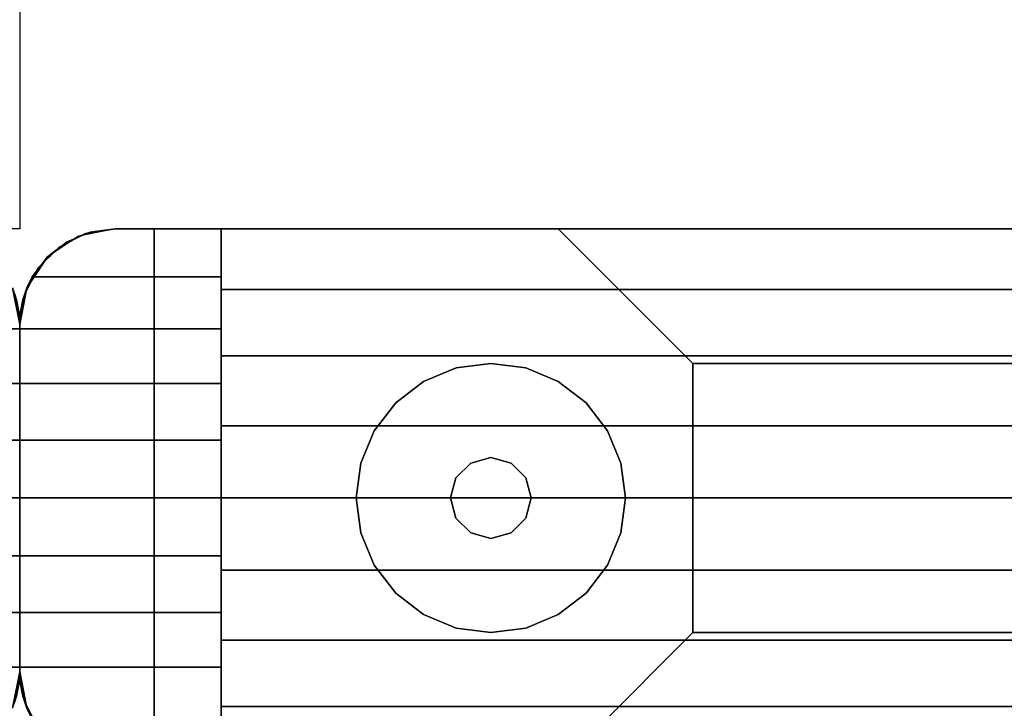
# Model space of a CAD drawing. Extents: x -28841 to 88941, y -33832 to 56060.
# Drawn here: x 17298 to 17391, y 9820 to 9885 of the extents above; entities that cross this region are included whole.
import ezdxf

# ---------------------------------------------------------------- set-up
doc = ezdxf.new("R2010")
doc.units = 0
doc.header["$LTSCALE"] = 2
doc.layers.add('AWA', color=8, linetype='CONTINUOUS')

msp = doc.modelspace()

# ---------------------------------------------------------------- linework, layer by layer
at = {"layer": 'AWA', "ltscale": 5}
msp.add_line((17348.491, 9865.408), (17663.012, 9865.408), dxfattribs=at)
for points, invisible_edges in [([(17298.491, 10343.698, 1066.8), (17298.491, 9865.408, 1066.8), (17298.492, 9865.407, 1072.3), (17298.491, 10343.698, 1072.3)], 4), ([(17298.491, 10343.698, 1072.3), (17298.492, 9865.407, 1072.3), (17298.491, 9865.408, 1092.2), (17298.491, 10343.698, 1092.2)], 4), ([(17298.491, 9865.408, 1066.8), (16398.478, 9865.408, 1066.8), (16398.477, 9865.407, 1072.3), (17298.492, 9865.407, 1072.3)], 4), ([(17298.492, 9865.407, 1072.3), (16398.477, 9865.407, 1072.3), (16398.478, 9865.408, 1092.2), (17298.491, 9865.408, 1092.2)], 4), ([(17298.491, 9823.608, 147.447), (17285.791, 9865.408, 147.447), (17298.051, 9820.827, 147.447)], 3), ([(17298.491, 9856.408, 147.447), (17285.791, 9865.408, 147.447), (17298.491, 9823.608, 147.447)], 3), ([(17298.051, 9859.189, 147.447), (17285.791, 9865.408, 147.447), (17298.491, 9856.408, 147.447)], 3), ([(17298.051, 9820.827, 757.047), (17285.791, 9865.408, 757.047), (17298.491, 9823.608, 757.047)], 3), ([(17298.491, 9823.608, 757.047), (17285.791, 9865.408, 757.047), (17298.491, 9856.408, 757.047)], 3), ([(17298.491, 9856.408, 757.047), (17285.791, 9865.408, 757.047), (17298.051, 9859.189, 757.047)], 3), ([(17298.491, 9823.608, 880.491), (17285.791, 9865.408, 880.491), (17298.051, 9820.827, 880.491)], 3), ([(17298.491, 9856.408, 880.491), (17285.791, 9865.408, 880.491), (17298.491, 9823.608, 880.491)], 3), ([(17298.051, 9859.189, 880.491), (17285.791, 9865.408, 880.491), (17298.491, 9856.408, 880.491)], 3), ([(17298.051, 9820.827, 2044.7), (17285.791, 9865.408, 2044.7), (17298.491, 9823.608, 2044.7)], 3), ([(17298.491, 9823.608, 2044.7), (17285.791, 9865.408, 2044.7), (17298.491, 9856.408, 2044.7)], 3), ([(17298.491, 9856.408, 2044.7), (17285.791, 9865.408, 2044.7), (17298.051, 9859.189, 2044.7)], 3), ([(17298.932, 9820.827, 147.447), (17311.191, 9865.408, 147.447), (17298.491, 9823.608, 147.447)], 3), ([(17298.491, 9823.608, 147.447), (17311.191, 9865.408, 147.447), (17298.491, 9856.408, 147.447)], 3), ([(17298.491, 9856.408, 147.447), (17311.191, 9865.408, 147.447), (17298.932, 9859.189, 147.447)], 3), ([(17298.491, 9823.608, 757.047), (17311.191, 9865.408, 757.047), (17298.932, 9820.827, 757.047)], 3), ([(17298.491, 9856.408, 757.047), (17311.191, 9865.408, 757.047), (17298.491, 9823.608, 757.047)], 3), ([(17298.932, 9859.189, 757.047), (17311.191, 9865.408, 757.047), (17298.491, 9856.408, 757.047)], 3), ([(17298.932, 9820.827, 880.491), (17311.191, 9865.408, 880.491), (17298.491, 9823.608, 880.491)], 3), ([(17298.491, 9823.608, 880.491), (17311.191, 9865.408, 880.491), (17298.491, 9856.408, 880.491)], 3), ([(17298.491, 9856.408, 880.491), (17311.191, 9865.408, 880.491), (17298.932, 9859.189, 880.491)], 3), ([(17298.491, 9823.608, 2044.7), (17311.191, 9865.408, 2044.7), (17298.932, 9820.827, 2044.7)], 3), ([(17298.491, 9856.408, 2044.7), (17311.191, 9865.408, 2044.7), (17298.491, 9823.608, 2044.7)], 3), ([(17298.932, 9859.189, 2044.7), (17311.191, 9865.408, 2044.7), (17298.491, 9856.408, 2044.7)], 3), ([(17300.21, 9818.318, 147.447), (17311.191, 9865.408, 147.447), (17298.932, 9820.827, 147.447)], 3), ([(17298.932, 9859.189, 147.447), (17311.191, 9865.408, 147.447), (17300.21, 9861.698, 147.447)], 3), ([(17298.932, 9820.827, 757.047), (17311.191, 9865.408, 757.047), (17300.21, 9818.318, 757.047)], 3), ([(17300.21, 9861.698, 757.047), (17311.191, 9865.408, 757.047), (17298.932, 9859.189, 757.047)], 3), ([(17300.21, 9818.318, 880.491), (17311.191, 9865.408, 880.491), (17298.932, 9820.827, 880.491)], 3), ([(17298.932, 9859.189, 880.491), (17311.191, 9865.408, 880.491), (17300.21, 9861.698, 880.491)], 3), ([(17298.932, 9820.827, 2044.7), (17311.191, 9865.408, 2044.7), (17300.21, 9818.318, 2044.7)], 3), ([(17300.21, 9861.698, 2044.7), (17311.191, 9865.408, 2044.7), (17298.932, 9859.189, 2044.7)], 3), ([(17301.104, 9862.748, 2050.537), (17299.675, 9860.87, 2051.792), (17307.491, 9865.408, 2048.76)], 14), ([(17299.675, 9860.87, 2051.792), (17317.491, 9860.87, 2051.792), (17307.491, 9865.408, 2048.76)], 14), ([(17302.201, 9816.327, 147.447), (17311.191, 9865.408, 147.447), (17300.21, 9818.318, 147.447)], 3), ([(17300.21, 9861.698, 147.447), (17311.191, 9865.408, 147.447), (17302.201, 9863.689, 147.447)], 3), ([(17300.21, 9818.318, 757.047), (17311.191, 9865.408, 757.047), (17302.201, 9816.327, 757.047)], 3), ([(17302.201, 9863.689, 757.047), (17311.191, 9865.408, 757.047), (17300.21, 9861.698, 757.047)], 3), ([(17302.201, 9816.327, 880.491), (17311.191, 9865.408, 880.491), (17300.21, 9818.318, 880.491)], 3), ([(17300.21, 9861.698, 880.491), (17311.191, 9865.408, 880.491), (17302.201, 9863.689, 880.491)], 3), ([(17300.21, 9818.318, 2044.7), (17311.191, 9865.408, 2044.7), (17302.201, 9816.327, 2044.7)], 3), ([(17302.201, 9863.689, 2044.7), (17311.191, 9865.408, 2044.7), (17300.21, 9861.698, 2044.7)], 3), ([(17302.972, 9864.191, 2049.573), (17301.104, 9862.748, 2050.537), (17307.491, 9865.408, 2048.76)], 14), ([(17311.191, 9814.608, 147.447), (17311.191, 9865.408, 147.447), (17302.201, 9816.327, 147.447)], 14), ([(17302.201, 9863.689, 147.447), (17311.191, 9865.408, 147.447), (17304.71, 9864.967, 147.447)], 3), ([(17302.201, 9816.327, 757.047), (17311.191, 9865.408, 757.047), (17311.191, 9814.608, 757.047)], 13), ([(17304.71, 9864.967, 757.047), (17311.191, 9865.408, 757.047), (17302.201, 9863.689, 757.047)], 3), ([(17311.191, 9814.608, 880.491), (17311.191, 9865.408, 880.491), (17302.201, 9816.327, 880.491)], 14), ([(17302.201, 9863.689, 880.491), (17311.191, 9865.408, 880.491), (17304.71, 9864.967, 880.491)], 3), ([(17302.201, 9816.327, 2044.7), (17311.191, 9865.408, 2044.7), (17311.191, 9814.608, 2044.7)], 13), ([(17304.71, 9864.967, 2044.7), (17311.191, 9865.408, 2044.7), (17302.201, 9863.689, 2044.7)], 3), ([(17304.71, 9864.967, 2044.7), (17302.201, 9863.689, 2044.7), (17302.201, 9863.689, 880.491), (17304.71, 9864.967, 880.491)], 4), ([(17304.71, 9864.967, 757.047), (17302.201, 9863.689, 757.047), (17302.201, 9863.689, 147.447), (17304.71, 9864.967, 147.447)], 4), ([(17302.201, 9863.689, 24.003), (17304.71, 9864.967, 24.003), (17304.71, 9864.967, 54.864), (17302.201, 9863.689, 54.864)], 4), ([(17302.201, 9863.689, 116.586), (17304.71, 9864.967, 116.586), (17304.71, 9864.967, 147.447), (17302.201, 9863.689, 147.447)], 4), ([(17302.201, 9863.689, 54.864), (17304.71, 9864.967, 54.864), (17304.71, 9864.967, 85.725), (17302.201, 9863.689, 85.725)], 4), ([(17302.201, 9863.689, 85.725), (17304.71, 9864.967, 85.725), (17304.71, 9864.967, 116.586), (17302.201, 9863.689, 116.586)], 4), ([(17302.201, 9863.689, 849.63), (17304.71, 9864.967, 849.63), (17304.71, 9864.967, 880.491), (17302.201, 9863.689, 880.491)], 4), ([(17302.201, 9863.689, 757.047), (17304.71, 9864.967, 757.047), (17304.71, 9864.967, 787.908), (17302.201, 9863.689, 787.908)], 4), ([(17302.201, 9863.689, 787.908), (17304.71, 9864.967, 787.908), (17304.71, 9864.967, 818.769), (17302.201, 9863.689, 818.769)], 4), ([(17302.201, 9863.689, 818.769), (17304.71, 9864.967, 818.769), (17304.71, 9864.967, 849.63), (17302.201, 9863.689, 849.63)], 4), ([(17302.972, 9864.191, 2049.573), (17307.491, 9865.408, 2048.76), (17305.151, 9865.098, 2048.967)], 1), ([(17305.151, 9865.098, 2048.967), (17307.491, 9865.408, 2044.7), (17304.047, 9864.723, 2044.7)], 13), ([(17304.077, 9864.651, 2049.266), (17305.151, 9865.098, 2048.967), (17304.047, 9864.723, 2044.7)], 2), ([(17307.491, 9865.408, 2044.7), (17304.71, 9864.967, 2044.7), (17304.71, 9864.967, 880.491), (17307.491, 9865.408, 880.491)], 4), ([(17307.491, 9865.408, 757.047), (17304.71, 9864.967, 757.047), (17304.71, 9864.967, 147.447), (17307.491, 9865.408, 147.447)], 4), ([(17304.71, 9864.967, 24.003), (17307.491, 9865.408, 24.003), (17307.491, 9865.408, 54.864), (17304.71, 9864.967, 54.864)], 4), ([(17304.71, 9864.967, 116.586), (17307.491, 9865.408, 116.586), (17307.491, 9865.408, 147.447), (17304.71, 9864.967, 147.447)], 4), ([(17304.71, 9864.967, 54.864), (17307.491, 9865.408, 54.864), (17307.491, 9865.408, 85.725), (17304.71, 9864.967, 85.725)], 4), ([(17304.71, 9864.967, 85.725), (17307.491, 9865.408, 85.725), (17307.491, 9865.408, 116.586), (17304.71, 9864.967, 116.586)], 4), ([(17304.71, 9864.967, 147.447), (17311.191, 9865.408, 147.447), (17307.491, 9865.408, 147.447)], 1), ([(17304.71, 9864.967, 849.63), (17307.491, 9865.408, 849.63), (17307.491, 9865.408, 880.491), (17304.71, 9864.967, 880.491)], 4), ([(17304.71, 9864.967, 757.047), (17307.491, 9865.408, 757.047), (17307.491, 9865.408, 787.908), (17304.71, 9864.967, 787.908)], 4), ([(17307.491, 9865.408, 757.047), (17311.191, 9865.408, 757.047), (17304.71, 9864.967, 757.047)], 2), ([(17304.71, 9864.967, 787.908), (17307.491, 9865.408, 787.908), (17307.491, 9865.408, 818.769), (17304.71, 9864.967, 818.769)], 4), ([(17304.71, 9864.967, 818.769), (17307.491, 9865.408, 818.769), (17307.491, 9865.408, 849.63), (17304.71, 9864.967, 849.63)], 4), ([(17304.71, 9864.967, 880.491), (17311.191, 9865.408, 880.491), (17307.491, 9865.408, 880.491)], 1), ([(17307.491, 9865.408, 2044.7), (17311.191, 9865.408, 2044.7), (17304.71, 9864.967, 2044.7)], 2), ([(17305.151, 9865.098, 2048.967), (17307.491, 9865.408, 2048.76), (17307.491, 9865.408, 2044.7)], 12), ([(17311.191, 9865.408, 2044.7), (17307.491, 9865.408, 2044.7), (17307.491, 9865.408, 880.491), (17311.191, 9865.408, 880.491)], 4), ([(17311.191, 9865.408, 757.047), (17307.491, 9865.408, 757.047), (17307.491, 9865.408, 147.447), (17311.191, 9865.408, 147.447)], 4), ([(17307.491, 9865.408, 24.003), (18039.502, 9865.408, 24.003), (18039.502, 9865.408, 54.864), (17307.491, 9865.408, 54.864)], 4), ([(17307.491, 9865.408, 116.586), (18039.502, 9865.408, 116.586), (18039.502, 9865.408, 147.447), (17307.491, 9865.408, 147.447)], 4), ([(17307.491, 9865.408, 85.725), (18039.502, 9865.408, 85.725), (18039.502, 9865.408, 116.586), (17307.491, 9865.408, 116.586)], 4), ([(17307.491, 9865.408, 54.864), (18039.502, 9865.408, 54.864), (18039.502, 9865.408, 85.725), (17307.491, 9865.408, 85.725)], 4), ([(17307.491, 9865.408, 849.63), (18039.502, 9865.408, 849.63), (18039.502, 9865.408, 880.491), (17307.491, 9865.408, 880.491)], 4), ([(17307.491, 9865.408, 757.047), (18039.502, 9865.408, 757.047), (18039.502, 9865.408, 787.908), (17307.491, 9865.408, 787.908)], 4), ([(17307.491, 9865.408, 818.769), (18039.502, 9865.408, 818.769), (18039.502, 9865.408, 849.63), (17307.491, 9865.408, 849.63)], 4), ([(17307.491, 9865.408, 787.908), (18039.502, 9865.408, 787.908), (18039.502, 9865.408, 818.769), (17307.491, 9865.408, 818.769)], 4), ([(17317.491, 9860.87, 2051.792), (17317.491, 9865.408, 2048.76), (17307.491, 9865.408, 2048.76)], 12), ([(17307.491, 9865.408, 2044.7), (17317.491, 9865.408, 2048.76), (17317.491, 9865.408, 2044.7)], 1), ([(17307.491, 9865.408, 2044.7), (17307.491, 9865.408, 2048.76), (17317.491, 9865.408, 2048.76)], 12), ([(17311.191, 9814.608, 2044.7), (17311.191, 9865.408, 2044.7), (17311.191, 9865.408, 880.491), (17311.191, 9814.608, 880.491)], 4), ([(17311.191, 9865.408, 880.491), (17311.191, 9865.408, 2044.7), (17311.191, 9814.608, 2044.7), (17311.191, 9814.608, 880.491)], 4), ([(17349.291, 9865.408, 918.591), (17349.291, 9865.408, 2006.6), (17311.191, 9865.408, 2044.7), (17311.191, 9865.408, 880.491)], 4), ([(17311.191, 9814.608, 757.047), (17311.191, 9865.408, 757.047), (17311.191, 9865.408, 147.447), (17311.191, 9814.608, 147.447)], 4), ([(18035.802, 9865.408, 880.491), (17311.191, 9865.408, 880.491), (17311.191, 9814.608, 880.491), (18035.802, 9814.608, 880.491)], 4), ([(17997.702, 9865.408, 918.591), (17349.291, 9865.408, 918.591), (17311.191, 9865.408, 880.491), (18035.802, 9865.408, 880.491)], 4), ([(17311.191, 9865.408, 2044.7), (18035.802, 9865.408, 2044.7), (18035.802, 9814.608, 2044.7), (17311.191, 9814.608, 2044.7)], 4), ([(17349.291, 9865.408, 2006.6), (17997.702, 9865.408, 2006.6), (18035.802, 9865.408, 2044.7), (17311.191, 9865.408, 2044.7)], 4), ([(17317.491, 9865.408, 2048.76), (17317.491, 9865.408, 2044.7), (18029.502, 9865.408, 2044.7), (18029.502, 9865.408, 2048.76)], 4), ([(17317.491, 9859.684, 2052.48), (17317.491, 9865.408, 2048.76), (18029.502, 9865.408, 2048.76), (18029.502, 9859.684, 2052.48)], 5), ([(17317.491, 9865.408, 2044.7), (17317.491, 9814.608, 2044.7), (18029.502, 9814.608, 2044.7), (18029.502, 9865.408, 2044.7)], 5), ([(17317.491, 9865.408, 2048.76), (17317.491, 9814.608, 2044.7), (17317.491, 9865.408, 2044.7)], 1), ([(17317.491, 9859.684, 2052.48), (17317.491, 9814.608, 2044.7), (17317.491, 9865.408, 2048.76)], 3), ([(17361.991, 9852.708, 931.291), (17361.991, 9852.708, 1993.9), (17349.291, 9865.408, 2006.6), (17349.291, 9865.408, 918.591)], 4), ([(17985.002, 9852.708, 931.291), (17361.991, 9852.708, 931.291), (17349.291, 9865.408, 918.591), (17997.702, 9865.408, 918.591)], 4), ([(17361.991, 9852.708, 1993.9), (17985.002, 9852.708, 1993.9), (17997.702, 9865.408, 2006.6), (17349.291, 9865.408, 2006.6)], 4), ([(17301.127, 9862.772, 2044.7), (17301.104, 9862.748, 2050.537), (17302.972, 9864.191, 2049.573)], 12), ([(17304.047, 9864.723, 2044.7), (17301.127, 9862.772, 2044.7), (17302.972, 9864.191, 2049.573)], 14), ([(17304.077, 9864.651, 2049.266), (17304.047, 9864.723, 2044.7), (17302.972, 9864.191, 2049.573)], 2), ([(17302.201, 9863.689, 2044.7), (17300.21, 9861.698, 2044.7), (17300.21, 9861.698, 880.491), (17302.201, 9863.689, 880.491)], 4), ([(17302.201, 9863.689, 757.047), (17300.21, 9861.698, 757.047), (17300.21, 9861.698, 147.447), (17302.201, 9863.689, 147.447)], 4), ([(17300.21, 9861.698, 24.003), (17302.201, 9863.689, 24.003), (17302.201, 9863.689, 54.864), (17300.21, 9861.698, 54.864)], 4), ([(17300.21, 9861.698, 116.586), (17302.201, 9863.689, 116.586), (17302.201, 9863.689, 147.447), (17300.21, 9861.698, 147.447)], 4), ([(17300.21, 9861.698, 54.864), (17302.201, 9863.689, 54.864), (17302.201, 9863.689, 85.725), (17300.21, 9861.698, 85.725)], 4), ([(17300.21, 9861.698, 85.725), (17302.201, 9863.689, 85.725), (17302.201, 9863.689, 116.586), (17300.21, 9861.698, 116.586)], 4), ([(17300.21, 9861.698, 849.63), (17302.201, 9863.689, 849.63), (17302.201, 9863.689, 880.491), (17300.21, 9861.698, 880.491)], 4), ([(17300.21, 9861.698, 757.047), (17302.201, 9863.689, 757.047), (17302.201, 9863.689, 787.908), (17300.21, 9861.698, 787.908)], 4), ([(17300.21, 9861.698, 787.908), (17302.201, 9863.689, 787.908), (17302.201, 9863.689, 818.769), (17300.21, 9861.698, 818.769)], 4), ([(17300.21, 9861.698, 818.769), (17302.201, 9863.689, 818.769), (17302.201, 9863.689, 849.63), (17300.21, 9861.698, 849.63)], 4), ([(17301.127, 9862.772, 2044.7), (17299.176, 9859.852, 2044.7), (17301.104, 9862.748, 2050.537)], 2), ([(17299.176, 9859.852, 2044.7), (17299.675, 9860.87, 2051.792), (17301.104, 9862.748, 2050.537)], 13), ([(17300.21, 9861.698, 2044.7), (17298.932, 9859.189, 2044.7), (17298.932, 9859.189, 880.491), (17300.21, 9861.698, 880.491)], 4), ([(17300.21, 9861.698, 757.047), (17298.932, 9859.189, 757.047), (17298.932, 9859.189, 147.447), (17300.21, 9861.698, 147.447)], 4), ([(17298.932, 9859.189, 24.003), (17300.21, 9861.698, 24.003), (17300.21, 9861.698, 54.864), (17298.932, 9859.189, 54.864)], 4), ([(17298.932, 9859.189, 116.586), (17300.21, 9861.698, 116.586), (17300.21, 9861.698, 147.447), (17298.932, 9859.189, 147.447)], 4), ([(17298.932, 9859.189, 54.864), (17300.21, 9861.698, 54.864), (17300.21, 9861.698, 85.725), (17298.932, 9859.189, 85.725)], 4), ([(17298.932, 9859.189, 85.725), (17300.21, 9861.698, 85.725), (17300.21, 9861.698, 116.586), (17298.932, 9859.189, 116.586)], 4), ([(17298.932, 9859.189, 849.63), (17300.21, 9861.698, 849.63), (17300.21, 9861.698, 880.491), (17298.932, 9859.189, 880.491)], 4), ([(17298.932, 9859.189, 757.047), (17300.21, 9861.698, 757.047), (17300.21, 9861.698, 787.908), (17298.932, 9859.189, 787.908)], 4), ([(17298.932, 9859.189, 787.908), (17300.21, 9861.698, 787.908), (17300.21, 9861.698, 818.769), (17298.932, 9859.189, 818.769)], 4), ([(17298.932, 9859.189, 818.769), (17300.21, 9861.698, 818.769), (17300.21, 9861.698, 849.63), (17298.932, 9859.189, 849.63)], 4), ([(17317.491, 9855.975, 2054.206), (17299.675, 9860.87, 2051.792), (17299.164, 9859.821, 2052.309)], 13), ([(17299.176, 9859.852, 2044.7), (17299.164, 9859.821, 2052.309), (17299.675, 9860.87, 2051.792)], 12), ([(17317.491, 9855.975, 2054.206), (17317.491, 9860.87, 2051.792), (17299.675, 9860.87, 2051.792)], 12), ([(17297.804, 9859.851, 2052.294), (17298.491, 9856.408, 2044.7), (17297.806, 9859.852, 2044.7)], 1), ([(17297.804, 9859.851, 2052.294), (17298.19, 9858.716, 2052.854), (17298.491, 9856.408, 2044.7)], 14), ([(17299.176, 9859.852, 2044.7), (17298.491, 9856.408, 2044.7), (17299.164, 9859.821, 2052.309)], 2), ([(17298.491, 9856.408, 2044.7), (17298.792, 9858.716, 2052.854), (17299.164, 9859.821, 2052.309)], 13), ([(17317.491, 9855.975, 2054.206), (17299.164, 9859.821, 2052.309), (17298.792, 9858.716, 2052.854)], 13), ([(17317.491, 9853.429, 2055.211), (17317.491, 9859.684, 2052.48), (18029.502, 9859.684, 2052.48), (18029.502, 9853.429, 2055.211)], 4), ([(17317.491, 9853.429, 2055.211), (17317.491, 9814.608, 2044.7), (17317.491, 9859.684, 2052.48)], 3), ([(17298.051, 9859.189, 880.491), (17298.491, 9856.408, 880.491), (17298.491, 9856.408, 2044.7), (17298.051, 9859.189, 2044.7)], 4), ([(17298.051, 9859.189, 147.447), (17298.491, 9856.408, 147.447), (17298.491, 9856.408, 757.047), (17298.051, 9859.189, 757.047)], 4), ([(17298.051, 9859.189, 24.003), (17298.491, 9856.408, 24.003), (17298.491, 9856.408, 54.864), (17298.051, 9859.189, 54.864)], 4), ([(17298.051, 9859.189, 116.586), (17298.491, 9856.408, 116.586), (17298.491, 9856.408, 147.447), (17298.051, 9859.189, 147.447)], 4), ([(17298.051, 9859.189, 54.864), (17298.491, 9856.408, 54.864), (17298.491, 9856.408, 85.725), (17298.051, 9859.189, 85.725)], 4), ([(17298.051, 9859.189, 85.725), (17298.491, 9856.408, 85.725), (17298.491, 9856.408, 116.586), (17298.051, 9859.189, 116.586)], 4), ([(17298.051, 9859.189, 849.63), (17298.491, 9856.408, 849.63), (17298.491, 9856.408, 880.491), (17298.051, 9859.189, 880.491)], 4), ([(17298.051, 9859.189, 757.047), (17298.491, 9856.408, 757.047), (17298.491, 9856.408, 787.908), (17298.051, 9859.189, 787.908)], 4), ([(17298.051, 9859.189, 787.908), (17298.491, 9856.408, 787.908), (17298.491, 9856.408, 818.769), (17298.051, 9859.189, 818.769)], 4), ([(17298.051, 9859.189, 818.769), (17298.491, 9856.408, 818.769), (17298.491, 9856.408, 849.63), (17298.051, 9859.189, 849.63)], 4), ([(17298.19, 9858.716, 2052.854), (17298.416, 9857.572, 2053.418), (17298.491, 9856.408, 2044.7)], 14), ([(17298.932, 9859.189, 2044.7), (17298.491, 9856.408, 2044.7), (17298.491, 9856.408, 880.491), (17298.932, 9859.189, 880.491)], 4), ([(17298.932, 9859.189, 757.047), (17298.491, 9856.408, 757.047), (17298.491, 9856.408, 147.447), (17298.932, 9859.189, 147.447)], 4), ([(17298.491, 9856.408, 24.003), (17298.932, 9859.189, 24.003), (17298.932, 9859.189, 54.864), (17298.491, 9856.408, 54.864)], 4), ([(17298.491, 9856.408, 116.586), (17298.932, 9859.189, 116.586), (17298.932, 9859.189, 147.447), (17298.491, 9856.408, 147.447)], 4), ([(17298.491, 9856.408, 54.864), (17298.932, 9859.189, 54.864), (17298.932, 9859.189, 85.725), (17298.491, 9856.408, 85.725)], 4), ([(17298.491, 9856.408, 85.725), (17298.932, 9859.189, 85.725), (17298.932, 9859.189, 116.586), (17298.491, 9856.408, 116.586)], 4), ([(17298.491, 9856.408, 849.63), (17298.932, 9859.189, 849.63), (17298.932, 9859.189, 880.491), (17298.491, 9856.408, 880.491)], 4), ([(17298.491, 9856.408, 757.047), (17298.932, 9859.189, 757.047), (17298.932, 9859.189, 787.908), (17298.491, 9856.408, 787.908)], 4), ([(17298.491, 9856.408, 787.908), (17298.932, 9859.189, 787.908), (17298.932, 9859.189, 818.769), (17298.491, 9856.408, 818.769)], 4), ([(17298.491, 9856.408, 818.769), (17298.932, 9859.189, 818.769), (17298.932, 9859.189, 849.63), (17298.491, 9856.408, 849.63)], 4), ([(17298.491, 9856.408, 2044.7), (17298.567, 9857.572, 2053.418), (17298.792, 9858.716, 2052.854)], 13), ([(17317.491, 9855.975, 2054.206), (17298.792, 9858.716, 2052.854), (17298.567, 9857.572, 2053.418)], 13), ([(17298.491, 9856.408, 2053.992), (17298.416, 9857.572, 2053.418), (17279.491, 9855.975, 2054.206)], 14), ([(17298.416, 9857.572, 2053.418), (17298.491, 9856.408, 2053.992), (17298.491, 9856.408, 2044.7)], 12), ([(17317.491, 9855.975, 2054.206), (17298.567, 9857.572, 2053.418), (17298.491, 9856.408, 2053.992)], 13), ([(17298.491, 9856.408, 2044.7), (17298.491, 9856.408, 2053.992), (17298.567, 9857.572, 2053.418)], 12), ([(17298.491, 9856.408, 2053.992), (17279.491, 9855.975, 2054.206), (17298.491, 9855.975, 2054.206)], 1), ([(17298.491, 9850.807, 2055.96), (17279.491, 9855.975, 2054.206), (17279.491, 9850.807, 2055.96)], 1), ([(17298.491, 9850.807, 2055.96), (17298.491, 9855.975, 2054.206), (17279.491, 9855.975, 2054.206)], 12), ([(17298.491, 9856.408, 2044.7), (17298.491, 9823.608, 2044.7), (17298.491, 9823.608, 880.491), (17298.491, 9856.408, 880.491)], 4), ([(17298.491, 9856.408, 880.491), (17298.491, 9823.608, 880.491), (17298.491, 9823.608, 2044.7), (17298.491, 9856.408, 2044.7)], 4), ([(17298.491, 9856.408, 757.047), (17298.491, 9823.608, 757.047), (17298.491, 9823.608, 147.447), (17298.491, 9856.408, 147.447)], 5), ([(17298.491, 9856.408, 147.447), (17298.491, 9823.608, 147.447), (17298.491, 9823.608, 757.047), (17298.491, 9856.408, 757.047)], 4), ([(17298.491, 9823.608, 24.003), (17298.491, 9856.408, 24.003), (17298.491, 9856.408, 54.864), (17298.491, 9823.608, 54.864)], 4), ([(17298.491, 9856.408, 24.003), (17298.491, 9823.608, 24.003), (17298.491, 9823.608, 54.864), (17298.491, 9856.408, 54.864)], 4), ([(17298.491, 9823.608, 116.586), (17298.491, 9856.408, 116.586), (17298.491, 9856.408, 147.447), (17298.491, 9823.608, 147.447)], 4), ([(17298.491, 9856.408, 116.586), (17298.491, 9823.608, 116.586), (17298.491, 9823.608, 147.447), (17298.491, 9856.408, 147.447)], 4), ([(17298.491, 9823.608, 54.864), (17298.491, 9856.408, 54.864), (17298.491, 9856.408, 85.725), (17298.491, 9823.608, 85.725)], 4), ([(17298.491, 9856.408, 54.864), (17298.491, 9823.608, 54.864), (17298.491, 9823.608, 85.725), (17298.491, 9856.408, 85.725)], 4), ([(17298.491, 9823.608, 85.725), (17298.491, 9856.408, 85.725), (17298.491, 9856.408, 116.586), (17298.491, 9823.608, 116.586)], 4), ([(17298.491, 9856.408, 85.725), (17298.491, 9823.608, 85.725), (17298.491, 9823.608, 116.586), (17298.491, 9856.408, 116.586)], 4), ([(17298.491, 9823.608, 849.63), (17298.491, 9856.408, 849.63), (17298.491, 9856.408, 880.491), (17298.491, 9823.608, 880.491)], 4), ([(17298.491, 9856.408, 849.63), (17298.491, 9823.608, 849.63), (17298.491, 9823.608, 880.491), (17298.491, 9856.408, 880.491)], 4), ([(17298.491, 9823.608, 757.047), (17298.491, 9856.408, 757.047), (17298.491, 9856.408, 787.908), (17298.491, 9823.608, 787.908)], 4), ([(17298.491, 9856.408, 757.047), (17298.491, 9823.608, 757.047), (17298.491, 9823.608, 787.908), (17298.491, 9856.408, 787.908)], 4), ([(17298.491, 9823.608, 787.908), (17298.491, 9856.408, 787.908), (17298.491, 9856.408, 818.769), (17298.491, 9823.608, 818.769)], 4), ([(17298.491, 9856.408, 787.908), (17298.491, 9823.608, 787.908), (17298.491, 9823.608, 818.769), (17298.491, 9856.408, 818.769)], 4), ([(17298.491, 9823.608, 818.769), (17298.491, 9856.408, 818.769), (17298.491, 9856.408, 849.63), (17298.491, 9823.608, 849.63)], 4), ([(17298.491, 9856.408, 818.769), (17298.491, 9823.608, 818.769), (17298.491, 9823.608, 849.63), (17298.491, 9856.408, 849.63)], 4), ([(17317.491, 9855.975, 2054.206), (17298.491, 9856.408, 2053.992), (17298.491, 9855.975, 2054.206)], 1), ([(17298.491, 9856.408, 2044.7), (17298.491, 9855.975, 2054.206), (17298.491, 9856.408, 2053.992)], 1), ([(17298.491, 9856.408, 2044.7), (17298.491, 9850.807, 2055.96), (17298.491, 9855.975, 2054.206)], 13), ([(17298.491, 9856.408, 2044.7), (17298.491, 9845.454, 2057.025), (17298.491, 9850.807, 2055.96)], 13), ([(17298.491, 9856.408, 2044.7), (17298.491, 9840.008, 2057.382), (17298.491, 9845.454, 2057.025)], 13), ([(17298.491, 9856.408, 2044.7), (17298.491, 9823.608, 2044.7), (17298.491, 9840.008, 2057.382)], 14), ([(17298.491, 9823.608, 2044.7), (17298.491, 9856.408, 2044.7), (17298.491, 9840.008, 2057.382)], 14), ([(17298.491, 9856.408, 2044.7), (17298.491, 9845.454, 2057.025), (17298.491, 9840.008, 2057.382)], 13), ([(17298.491, 9856.408, 2044.7), (17298.491, 9850.807, 2055.96), (17298.491, 9845.454, 2057.025)], 13), ([(17298.491, 9856.408, 2044.7), (17298.491, 9855.975, 2054.206), (17298.491, 9850.807, 2055.96)], 13), ([(17298.491, 9856.408, 2044.7), (17298.491, 9856.408, 2053.992), (17298.491, 9855.975, 2054.206)], 12), ([(17298.491, 9855.975, 2054.206), (17317.491, 9850.807, 2055.96), (17317.491, 9855.975, 2054.206)], 1), ([(17298.491, 9855.975, 2054.206), (17298.491, 9850.807, 2055.96), (17317.491, 9850.807, 2055.96)], 12), ([(17317.491, 9846.81, 2056.88), (17317.491, 9853.429, 2055.211), (18029.502, 9853.429, 2055.211), (18029.502, 9846.81, 2056.88)], 4), ([(17317.491, 9846.81, 2056.88), (17317.491, 9814.608, 2044.7), (17317.491, 9853.429, 2055.211)], 3), ([(17361.991, 9827.308, 931.291), (17361.991, 9827.308, 1993.9), (17361.991, 9852.708, 1993.9), (17361.991, 9852.708, 931.291)], 4), ([(17985.002, 9827.308, 931.291), (17361.991, 9827.308, 931.291), (17361.991, 9852.708, 931.291), (17985.002, 9852.708, 931.291)], 4), ([(17361.991, 9827.308, 1993.9), (17985.002, 9827.308, 1993.9), (17985.002, 9852.708, 1993.9), (17361.991, 9852.708, 1993.9)], 4), ([(17298.491, 9845.454, 2057.025), (17279.491, 9850.807, 2055.96), (17279.491, 9845.454, 2057.025)], 1), ([(17298.491, 9845.454, 2057.025), (17298.491, 9850.807, 2055.96), (17279.491, 9850.807, 2055.96)], 12), ([(17298.491, 9850.807, 2055.96), (17317.491, 9845.454, 2057.025), (17317.491, 9850.807, 2055.96)], 1), ([(17298.491, 9850.807, 2055.96), (17298.491, 9845.454, 2057.025), (17317.491, 9845.454, 2057.025)], 12), ([(17317.491, 9840.008, 2057.441), (17317.491, 9846.81, 2056.88), (18029.502, 9846.81, 2056.88), (18029.502, 9840.008, 2057.441)], 4), ([(17317.491, 9840.008, 2057.441), (17317.491, 9814.608, 2044.7), (17317.491, 9846.81, 2056.88)], 3), ([(17298.491, 9840.008, 2057.382), (17279.491, 9845.454, 2057.025), (17279.491, 9840.008, 2057.382)], 1), ([(17298.491, 9840.008, 2057.382), (17298.491, 9845.454, 2057.025), (17279.491, 9845.454, 2057.025)], 12), ([(17298.491, 9845.454, 2057.025), (17317.491, 9840.008, 2057.382), (17317.491, 9845.454, 2057.025)], 1), ([(17298.491, 9845.454, 2057.025), (17298.491, 9840.008, 2057.382), (17317.491, 9840.008, 2057.382)], 12), ([(17298.491, 9834.562, 2057.025), (17279.491, 9840.008, 2057.382), (17279.491, 9834.562, 2057.025)], 1), ([(17298.491, 9834.562, 2057.025), (17298.491, 9840.008, 2057.382), (17279.491, 9840.008, 2057.382)], 12), ([(17298.491, 9840.008, 2057.382), (17317.491, 9834.562, 2057.025), (17317.491, 9840.008, 2057.382)], 1), ([(17298.491, 9840.008, 2057.382), (17298.491, 9834.562, 2057.025), (17317.491, 9834.562, 2057.025)], 12), ([(17298.491, 9823.608, 2044.7), (17298.491, 9834.562, 2057.025), (17298.491, 9840.008, 2057.382)], 13), ([(17298.491, 9823.608, 2044.7), (17298.491, 9840.008, 2057.382), (17298.491, 9834.562, 2057.025)], 13), ([(17317.491, 9833.205, 2056.88), (17317.491, 9840.008, 2057.441), (18029.502, 9840.008, 2057.441), (18029.502, 9833.205, 2056.88)], 4), ([(17317.491, 9833.205, 2056.88), (17317.491, 9814.608, 2044.7), (17317.491, 9840.008, 2057.441)], 3), ([(17298.491, 9829.209, 2055.96), (17279.491, 9834.562, 2057.025), (17279.491, 9829.209, 2055.96)], 1), ([(17298.491, 9829.209, 2055.96), (17298.491, 9834.562, 2057.025), (17279.491, 9834.562, 2057.025)], 12), ([(17298.491, 9834.562, 2057.025), (17317.491, 9829.209, 2055.96), (17317.491, 9834.562, 2057.025)], 1), ([(17298.491, 9834.562, 2057.025), (17298.491, 9829.209, 2055.96), (17317.491, 9829.209, 2055.96)], 12), ([(17298.491, 9823.608, 2044.7), (17298.491, 9829.209, 2055.96), (17298.491, 9834.562, 2057.025)], 13), ([(17298.491, 9823.608, 2044.7), (17298.491, 9834.562, 2057.025), (17298.491, 9829.209, 2055.96)], 13), ([(17317.491, 9826.586, 2055.211), (17317.491, 9833.205, 2056.88), (18029.502, 9833.205, 2056.88), (18029.502, 9826.586, 2055.211)], 4), ([(17317.491, 9826.586, 2055.211), (17317.491, 9814.608, 2044.7), (17317.491, 9833.205, 2056.88)], 3), ([(17298.491, 9824.041, 2054.206), (17279.491, 9829.209, 2055.96), (17279.491, 9824.041, 2054.206)], 1), ([(17298.491, 9824.041, 2054.206), (17298.491, 9829.209, 2055.96), (17279.491, 9829.209, 2055.96)], 12), ([(17298.491, 9829.209, 2055.96), (17317.491, 9824.041, 2054.206), (17317.491, 9829.209, 2055.96)], 1), ([(17298.491, 9829.209, 2055.96), (17298.491, 9824.041, 2054.206), (17317.491, 9824.041, 2054.206)], 12), ([(17298.491, 9823.608, 2044.7), (17298.491, 9824.041, 2054.206), (17298.491, 9829.209, 2055.96)], 13), ([(17298.491, 9823.608, 2044.7), (17298.491, 9829.209, 2055.96), (17298.491, 9824.041, 2054.206)], 13), ([(17349.291, 9814.608, 918.591), (17349.291, 9814.608, 2006.6), (17361.991, 9827.308, 1993.9), (17361.991, 9827.308, 931.291)], 4), ([(17997.702, 9814.608, 918.591), (17349.291, 9814.608, 918.591), (17361.991, 9827.308, 931.291), (17985.002, 9827.308, 931.291)], 4), ([(17349.291, 9814.608, 2006.6), (17997.702, 9814.608, 2006.6), (17985.002, 9827.308, 1993.9), (17361.991, 9827.308, 1993.9)], 4), ([(17317.491, 9820.331, 2052.48), (17317.491, 9826.586, 2055.211), (18029.502, 9826.586, 2055.211), (18029.502, 9820.331, 2052.48)], 4), ([(17317.491, 9820.331, 2052.48), (17317.491, 9814.608, 2044.7), (17317.491, 9826.586, 2055.211)], 3), ([(17279.491, 9824.041, 2054.206), (17298.491, 9823.608, 2053.992), (17298.491, 9824.041, 2054.206)], 1), ([(17279.491, 9824.041, 2054.206), (17298.416, 9822.444, 2053.418), (17298.491, 9823.608, 2053.992)], 13), ([(17297.806, 9820.164, 2044.7), (17298.491, 9823.608, 2044.7), (17297.819, 9820.194, 2052.309)], 2), ([(17298.491, 9823.608, 2044.7), (17298.19, 9821.3, 2052.854), (17297.819, 9820.194, 2052.309)], 13), ([(17298.491, 9823.608, 880.491), (17298.051, 9820.827, 880.491), (17298.051, 9820.827, 2044.7), (17298.491, 9823.608, 2044.7)], 4), ([(17298.491, 9823.608, 147.447), (17298.051, 9820.827, 147.447), (17298.051, 9820.827, 757.047), (17298.491, 9823.608, 757.047)], 4), ([(17298.491, 9823.608, 24.003), (17298.051, 9820.827, 24.003), (17298.051, 9820.827, 54.864), (17298.491, 9823.608, 54.864)], 4), ([(17298.491, 9823.608, 116.586), (17298.051, 9820.827, 116.586), (17298.051, 9820.827, 147.447), (17298.491, 9823.608, 147.447)], 4), ([(17298.491, 9823.608, 54.864), (17298.051, 9820.827, 54.864), (17298.051, 9820.827, 85.725), (17298.491, 9823.608, 85.725)], 4), ([(17298.491, 9823.608, 85.725), (17298.051, 9820.827, 85.725), (17298.051, 9820.827, 116.586), (17298.491, 9823.608, 116.586)], 4), ([(17298.491, 9823.608, 849.63), (17298.051, 9820.827, 849.63), (17298.051, 9820.827, 880.491), (17298.491, 9823.608, 880.491)], 4), ([(17298.491, 9823.608, 757.047), (17298.051, 9820.827, 757.047), (17298.051, 9820.827, 787.908), (17298.491, 9823.608, 787.908)], 4), ([(17298.491, 9823.608, 787.908), (17298.051, 9820.827, 787.908), (17298.051, 9820.827, 818.769), (17298.491, 9823.608, 818.769)], 4), ([(17298.491, 9823.608, 818.769), (17298.051, 9820.827, 818.769), (17298.051, 9820.827, 849.63), (17298.491, 9823.608, 849.63)], 4), ([(17298.491, 9823.608, 2044.7), (17298.416, 9822.444, 2053.418), (17298.19, 9821.3, 2052.854)], 13), ([(17298.491, 9823.608, 2044.7), (17298.491, 9823.608, 2053.992), (17298.416, 9822.444, 2053.418)], 12), ([(17298.491, 9823.608, 2053.992), (17317.491, 9824.041, 2054.206), (17298.491, 9824.041, 2054.206)], 1), ([(17298.491, 9823.608, 2053.992), (17298.567, 9822.444, 2053.418), (17317.491, 9824.041, 2054.206)], 14), ([(17298.491, 9823.608, 2044.7), (17298.491, 9823.608, 2053.992), (17298.491, 9824.041, 2054.206)], 12), ([(17298.491, 9823.608, 2044.7), (17298.491, 9824.041, 2054.206), (17298.491, 9823.608, 2053.992)], 1), ([(17298.491, 9823.608, 2044.7), (17298.932, 9820.827, 2044.7), (17298.932, 9820.827, 880.491), (17298.491, 9823.608, 880.491)], 4), ([(17298.491, 9823.608, 757.047), (17298.932, 9820.827, 757.047), (17298.932, 9820.827, 147.447), (17298.491, 9823.608, 147.447)], 4), ([(17298.932, 9820.827, 24.003), (17298.491, 9823.608, 24.003), (17298.491, 9823.608, 54.864), (17298.932, 9820.827, 54.864)], 4), ([(17298.932, 9820.827, 116.586), (17298.491, 9823.608, 116.586), (17298.491, 9823.608, 147.447), (17298.932, 9820.827, 147.447)], 4), ([(17298.932, 9820.827, 54.864), (17298.491, 9823.608, 54.864), (17298.491, 9823.608, 85.725), (17298.932, 9820.827, 85.725)], 4), ([(17298.932, 9820.827, 85.725), (17298.491, 9823.608, 85.725), (17298.491, 9823.608, 116.586), (17298.932, 9820.827, 116.586)], 4), ([(17298.932, 9820.827, 849.63), (17298.491, 9823.608, 849.63), (17298.491, 9823.608, 880.491), (17298.932, 9820.827, 880.491)], 4), ([(17298.932, 9820.827, 757.047), (17298.491, 9823.608, 757.047), (17298.491, 9823.608, 787.908), (17298.932, 9820.827, 787.908)], 5), ([(17298.932, 9820.827, 787.908), (17298.491, 9823.608, 787.908), (17298.491, 9823.608, 818.769), (17298.932, 9820.827, 818.769)], 5), ([(17298.932, 9820.827, 818.769), (17298.491, 9823.608, 818.769), (17298.491, 9823.608, 849.63), (17298.932, 9820.827, 849.63)], 4), ([(17299.178, 9820.164, 2052.294), (17298.491, 9823.608, 2044.7), (17299.176, 9820.164, 2044.7)], 1), ([(17299.178, 9820.164, 2052.294), (17298.792, 9821.3, 2052.854), (17298.491, 9823.608, 2044.7)], 14), ([(17298.792, 9821.3, 2052.854), (17298.567, 9822.444, 2053.418), (17298.491, 9823.608, 2044.7)], 14), ([(17298.567, 9822.444, 2053.418), (17298.491, 9823.608, 2053.992), (17298.491, 9823.608, 2044.7)], 12), ([(17298.567, 9822.444, 2053.418), (17298.792, 9821.3, 2052.854), (17317.491, 9824.041, 2054.206)], 14), ([(17298.792, 9821.3, 2052.854), (17299.178, 9820.164, 2052.294), (17317.491, 9824.041, 2054.206)], 14), ([(17299.178, 9820.164, 2052.294), (17299.675, 9819.146, 2051.792), (17317.491, 9824.041, 2054.206)], 14), ([(17299.675, 9819.146, 2051.792), (17317.491, 9819.146, 2051.792), (17317.491, 9824.041, 2054.206)], 12), ([(17298.932, 9820.827, 2044.7), (17300.21, 9818.318, 2044.7), (17300.21, 9818.318, 880.491), (17298.932, 9820.827, 880.491)], 4), ([(17298.932, 9820.827, 757.047), (17300.21, 9818.318, 757.047), (17300.21, 9818.318, 147.447), (17298.932, 9820.827, 147.447)], 4), ([(17300.21, 9818.318, 24.003), (17298.932, 9820.827, 24.003), (17298.932, 9820.827, 54.864), (17300.21, 9818.318, 54.864)], 4), ([(17300.21, 9818.318, 116.586), (17298.932, 9820.827, 116.586), (17298.932, 9820.827, 147.447), (17300.21, 9818.318, 147.447)], 4), ([(17300.21, 9818.318, 54.864), (17298.932, 9820.827, 54.864), (17298.932, 9820.827, 85.725), (17300.21, 9818.318, 85.725)], 4), ([(17300.21, 9818.318, 85.725), (17298.932, 9820.827, 85.725), (17298.932, 9820.827, 116.586), (17300.21, 9818.318, 116.586)], 4), ([(17300.21, 9818.318, 849.63), (17298.932, 9820.827, 849.63), (17298.932, 9820.827, 880.491), (17300.21, 9818.318, 880.491)], 4), ([(17300.21, 9818.318, 757.047), (17298.932, 9820.827, 757.047), (17298.932, 9820.827, 787.908), (17300.21, 9818.318, 787.908)], 4), ([(17300.21, 9818.318, 787.908), (17298.932, 9820.827, 787.908), (17298.932, 9820.827, 818.769), (17300.21, 9818.318, 818.769)], 4), ([(17300.21, 9818.318, 818.769), (17298.932, 9820.827, 818.769), (17298.932, 9820.827, 849.63), (17300.21, 9818.318, 849.63)], 4), ([(17299.675, 9819.146, 2051.792), (17299.178, 9820.164, 2052.294), (17299.176, 9820.164, 2044.7)], 12), ([(17317.491, 9814.608, 2048.76), (17317.491, 9820.331, 2052.48), (18029.502, 9820.331, 2052.48), (18029.502, 9814.608, 2048.76)], 4), ([(17317.491, 9814.608, 2048.76), (17317.491, 9814.608, 2044.7), (17317.491, 9820.331, 2052.48)], 2)]:
    msp.add_3dface(points, dxfattribs=dict(at, invisible_edges=invisible_edges))
for points in [[(18035.802, 9865.408, 147.447), (18035.802, 9865.408, 757.047), (17311.191, 9865.408, 757.047), (17311.191, 9865.408, 147.447)], [(17311.191, 9865.408, 147.447), (17311.191, 9865.408, 757.047), (17311.191, 9814.608, 757.047), (17311.191, 9814.608, 147.447)], [(17311.191, 9865.408, 147.447), (17311.191, 9814.608, 147.447), (18035.802, 9814.608, 147.447), (18035.802, 9865.408, 147.447)], [(17311.191, 9865.408, 757.047), (18035.802, 9865.408, 757.047), (18035.802, 9814.608, 757.047), (17311.191, 9814.608, 757.047)], [(17339.654, 9852.275, 12.7), (17336.591, 9851.006, 12.7), (17336.591, 9851.006), (17339.654, 9852.275)], [(17342.941, 9852.708, 12.7), (17339.654, 9852.275, 12.7), (17339.654, 9852.275), (17342.941, 9852.708)], [(17346.228, 9852.275, 12.7), (17342.941, 9852.708, 12.7), (17342.941, 9852.708), (17346.228, 9852.275)], [(17349.291, 9851.006, 12.7), (17346.228, 9852.275, 12.7), (17346.228, 9852.275), (17349.291, 9851.006)], [(17336.591, 9851.006, 12.7), (17333.961, 9848.988, 12.7), (17333.961, 9848.988), (17336.591, 9851.006)], [(17351.921, 9848.988, 12.7), (17349.291, 9851.006, 12.7), (17349.291, 9851.006), (17351.921, 9848.988)], [(17333.961, 9848.988, 12.7), (17331.943, 9846.358, 12.7), (17331.943, 9846.358), (17333.961, 9848.988)], [(17353.94, 9846.358, 12.7), (17351.921, 9848.988, 12.7), (17351.921, 9848.988), (17353.94, 9846.358)], [(17331.943, 9846.358, 12.7), (17330.674, 9843.295, 12.7), (17330.674, 9843.295), (17331.943, 9846.358)], [(17355.208, 9843.295, 12.7), (17353.94, 9846.358, 12.7), (17353.94, 9846.358), (17355.208, 9843.295)], [(17342.941, 9843.818, 22.86), (17341.036, 9843.307, 22.86), (17341.036, 9843.307, 12.7), (17342.941, 9843.818, 12.7)], [(17344.846, 9843.307, 22.86), (17342.941, 9843.818, 22.86), (17342.941, 9843.818, 12.7), (17344.846, 9843.307, 12.7)], [(17330.674, 9843.295, 12.7), (17330.241, 9840.008, 12.7), (17330.241, 9840.008), (17330.674, 9843.295)], [(17341.036, 9843.307, 22.86), (17339.642, 9841.913, 22.86), (17339.642, 9841.913, 12.7), (17341.036, 9843.307, 12.7)], [(17346.241, 9841.913, 22.86), (17344.846, 9843.307, 22.86), (17344.846, 9843.307, 12.7), (17346.241, 9841.913, 12.7)], [(17355.641, 9840.008, 12.7), (17355.208, 9843.295, 12.7), (17355.208, 9843.295), (17355.641, 9840.008)], [(17339.642, 9841.913, 22.86), (17339.131, 9840.008, 22.86), (17339.131, 9840.008, 12.7), (17339.642, 9841.913, 12.7)], [(17346.751, 9840.008, 22.86), (17346.241, 9841.913, 22.86), (17346.241, 9841.913, 12.7), (17346.751, 9840.008, 12.7)], [(17330.241, 9840.008, 12.7), (17330.674, 9836.721, 12.7), (17330.674, 9836.721), (17330.241, 9840.008)], [(17339.131, 9840.008, 22.86), (17339.642, 9838.103, 22.86), (17339.642, 9838.103, 12.7), (17339.131, 9840.008, 12.7)], [(17346.241, 9838.103, 22.86), (17346.751, 9840.008, 22.86), (17346.751, 9840.008, 12.7), (17346.241, 9838.103, 12.7)], [(17355.208, 9836.721, 12.7), (17355.641, 9840.008, 12.7), (17355.641, 9840.008), (17355.208, 9836.721)], [(17339.642, 9838.103, 22.86), (17341.036, 9836.708, 22.86), (17341.036, 9836.708, 12.7), (17339.642, 9838.103, 12.7)], [(17344.846, 9836.708, 22.86), (17346.241, 9838.103, 22.86), (17346.241, 9838.103, 12.7), (17344.846, 9836.708, 12.7)], [(17330.674, 9836.721, 12.7), (17331.943, 9833.658, 12.7), (17331.943, 9833.658), (17330.674, 9836.721)], [(17341.036, 9836.708, 22.86), (17342.941, 9836.198, 22.86), (17342.941, 9836.198, 12.7), (17341.036, 9836.708, 12.7)], [(17342.941, 9836.198, 22.86), (17344.846, 9836.708, 22.86), (17344.846, 9836.708, 12.7), (17342.941, 9836.198, 12.7)], [(17353.94, 9833.658, 12.7), (17355.208, 9836.721, 12.7), (17355.208, 9836.721), (17353.94, 9833.658)], [(17331.943, 9833.658, 12.7), (17333.961, 9831.027, 12.7), (17333.961, 9831.027), (17331.943, 9833.658)], [(17351.921, 9831.027, 12.7), (17353.94, 9833.658, 12.7), (17353.94, 9833.658), (17351.921, 9831.027)], [(17333.961, 9831.027, 12.7), (17336.591, 9829.009, 12.7), (17336.591, 9829.009), (17333.961, 9831.027)], [(17349.291, 9829.009, 12.7), (17351.921, 9831.027, 12.7), (17351.921, 9831.027), (17349.291, 9829.009)], [(17336.591, 9829.009, 12.7), (17339.654, 9827.74, 12.7), (17339.654, 9827.74), (17336.591, 9829.009)], [(17346.228, 9827.74, 12.7), (17349.291, 9829.009, 12.7), (17349.291, 9829.009), (17346.228, 9827.74)], [(17339.654, 9827.74, 12.7), (17342.941, 9827.308, 12.7), (17342.941, 9827.308), (17339.654, 9827.74)], [(17342.941, 9827.308, 12.7), (17346.228, 9827.74, 12.7), (17346.228, 9827.74), (17342.941, 9827.308)]]:
    msp.add_3dface(points, dxfattribs=at)

doc.saveas('drawing.dxf')
